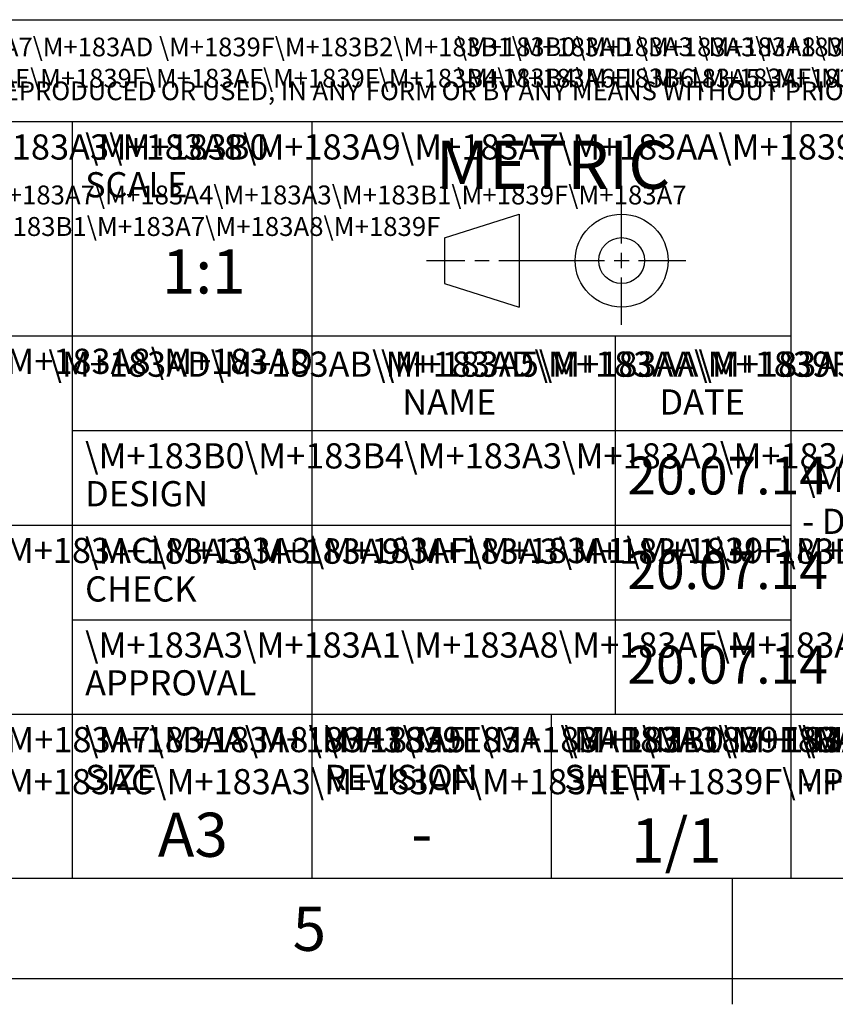
# Model space of a CAD drawing. Units: millimetres. Extents: x 5 to 613, y 9 to 291.
# Drawn here: x 287 to 351, y 9 to 86 of the extents above; entities that cross this region are included whole.
import ezdxf

# ---------------------------------------------------------------- set-up
doc = ezdxf.new("R2010")
doc.units = ezdxf.units.MM
for name, color, linetype in [('BODY_ISO', 3, 'Continuous'), ('FRAME', 5, 'Continuous'), ('SLD-0', 179, 'Continuous')]:
    doc.layers.add(name, color=color, linetype=linetype)
doc.styles.add('SLDTEXTSTYLE0', font='TXT', dxfattribs={"width": 0.75})
doc.styles.add('SLDTEXTSTYLE2', font='SIMPLEX')
doc.styles.add('SLDTEXTSTYLE20', font='TXT', dxfattribs={"width": 0.600081})
doc.styles.add('SLDTEXTSTYLE3', font='TXT', dxfattribs={"width": 0.6375, "bigfont": 'bigfont'})
doc.styles.add('SLDTEXTSTYLE4', font='TXT', dxfattribs={"width": 0.6375})
doc.styles.add('SLDTEXTSTYLE6', font='TXT', dxfattribs={"width": 0.6})
doc.styles.add('SLDTEXTSTYLE7', font='TXT', dxfattribs={"width": 1.125})
doc.styles.add('SLDTEXTSTYLE8', font='TXT', dxfattribs={"width": 0.75, "bigfont": 'bigfont'})
doc.styles.add('SLDTEXTSTYLE9', font='TXT', dxfattribs={"width": 0.7125, "bigfont": 'bigfont'})

msp = doc.modelspace()

# ---------------------------------------------------------------- linework, layer by layer
at = {"layer": 'BODY_ISO'}
msp.add_line((416.762, 10.842), (5.046, 10.842), dxfattribs=at)
at = {"layer": 'FRAME'}
for p, q in [((220.802, 86.128), (408.864, 86.128)), ((220.802, 78.128), (408.864, 78.128)), ((291.077, 18.74), (291.077, 78.128)), ((309.884, 61.301), (309.884, 78.128)), ((347.496, 18.74), (347.496, 78.128)), ((246.536, 61.301), (291.077, 61.301)), ((291.077, 61.301), (347.496, 61.301)), ((309.884, 18.74), (309.884, 61.301)), ((333.689, 31.607), (333.689, 61.301)), ((291.077, 53.878), (347.496, 53.878)), ((246.536, 46.454), (291.077, 46.454)), ((291.077, 46.454), (347.496, 46.454)), ((291.077, 39.031), (347.496, 39.031)), ((246.536, 31.607), (291.077, 31.607)), ((291.077, 31.607), (408.864, 31.607)), ((328.69, 18.74), (328.69, 31.607)), ((12.944, 18.74), (408.864, 18.74)), ((342.875, 8.842), (342.875, 18.74))]:
    msp.add_line(p, q, dxfattribs=at)
at = {"layer": 'FRAME', "color": 1}
for p, q in [((334.182, 68.551), (334.182, 72.252)), ((334.182, 66.618), (334.182, 67.815)), ((318.878, 67.217), (321.886, 67.217)), ((322.653, 67.217), (323.787, 67.217)), ((324.554, 67.217), (332.848, 67.217)), ((333.584, 67.217), (334.781, 67.217)), ((335.517, 67.217), (339.217, 67.217)), ((334.182, 62.181), (334.182, 65.882))]:
    msp.add_line(p, q, dxfattribs=at)
at = {"layer": 'FRAME', "color": 179}
for p, q in [((320.267, 69.018), (326.144, 70.862)), ((326.144, 70.862), (326.144, 63.571)), ((320.267, 69.018), (320.267, 65.415)), ((320.267, 65.415), (326.144, 63.571))]:
    msp.add_line(p, q, dxfattribs=at)
for radius in [3.645, 1.802]:
    msp.add_circle((334.182, 67.217), radius, dxfattribs=at)
at = {"layer": 'SLD-0', "color": 1}
msp.add_line((347.496, 53.878), (408.864, 53.878), dxfattribs=at)

# ---------------------------------------------------------------- texts
at = {"layer": 'FRAME', "color": 179}
for s, insert, char_height, attachment_point, style in [('\\M+183B1\\M+183AD \\M+183B0\\M+183B4\\M+183A3\\M+183A2\\M+183A7\\M+183AD \\M+1839F\\M+183B2\\M+183B1\\M+183AD \\M+183A3\\M+183A7\\M+183AB\\M+1839F\\M+183A7 \\M+183A7\\M+183A2\\M+183A7\\M+183AD\\M+183A8\\M+183B1\\M+183A5\\M+183B0\\M+183A7\\M+1839F \\M+183B1\\M+183A5\\M+183B0 HELM \\M+183A3\\M+183A9\\M+183A9\\M+1839F\\M+183B0 \\M+1839F.\\M+183A0.\\M+183A3.\\M+183A3. \\M+183AB\\M+1839F \\M+183AA\\M+183A5\\M+183AB \\M+1839F\\M+183AB\\M+1839F\\M+183AE\\M+1839F\\M+183AF\\M+1839F\\M+183B4\\M+183A6EI \\M+183A5 \\M+183B4\\M+183AF\\M+183A5\\M+183B0\\M+183A7\\M+183AA\\M+183AD\\M+183AE\\M+183AD\\M+183A7\\M+183A5\\M+183A6EI', (222.553, 84.72), 1.47, 1, 'SLDTEXTSTYLE3'), ('\\M+183B0\\M+183A3 \\M+183A8\\M+1839F\\M+183AA\\M+183A7\\M+1839F \\M+183AA\\M+183AD\\M+183AF\\M+183B3\\M+183A5 \\M+183A8\\M+1839F\\M+183A7 \\M+183AA\\M+183A3 \\M+183A8\\M+1839F\\M+183AB\\M+183A3\\M+183AB\\M+1839F \\M+183B1\\M+183AF\\M+183AD\\M+183AE\\M+183AD \\M+183B4\\M+183B6\\M+183AF\\M+183A7\\M+183B0 \\M+183AE\\M+183AF\\M+183AD\\M+183A5\\M+183A1\\M+183AD\\M+183B2\\M+183AA\\M+183A3\\M+183AB\\M+183A5 \\M+183A3\\M+183A1\\M+183A8\\M+183AF\\M+183A7\\M+183B0\\M+183A5.', (321.268, 84.737), 1.47, 1, 'SLDTEXTSTYLE3'), ('THIS DRAWING IS PROPERTY OF HELM HELLAS S.A. IT MAY NOT BE REPRODUCED OR USED, IN ANY FORM OR BY ANY MEANS WITHOUT PRIOR PERMISSION.', (222.665, 81.277), 1.47, 1, 'SLDTEXTSTYLE4'), ('\\M+183A8\\M+183A9\\M+183A7\\M+183AA\\M+1839F\\M+183A8\\M+1839F', (292.067, 77.13), 1.9796, 1, 'SLDTEXTSTYLE3'), ('SCALE', (292.067, 74.161), 1.9796, 1, 'SLDTEXTSTYLE4'), ('\\M+183A3\\M+183A8\\M+183B1\\M+183AD\\M+183B0 \\M+1839F\\M+183AB \\M+183AD\\M+183AF\\M+183A7\\M+183A4\\M+183A3\\M+183B1\\M+1839F\\M+183A7 \\M+183A2\\M+183A7\\M+1839F\\M+183B3\\M+183AD\\M+183AF\\M+183A3\\M+183B1\\M+183A7\\M+183A8\\M+1839F', (268.741, 73.111), 1.4847, 2, 'SLDTEXTSTYLE9'), ('1:1', (301.38, 68.097), 3.4643, 2, 'SLDTEXTSTYLE6'), ('\\M+183B2\\M+183A9\\M+183A7\\M+183A8\\M+183AD - MATERIAL', (247.526, 60.303), 1.9796, 1, 'SLDTEXTSTYLE3'), ('20.07.14', (334.629, 51.828), 2.969, 1, 'SLDTEXTSTYLE20'), ('\\M+183AE\\M+183A3\\M+183AF\\M+183A7\\M+183A1\\M+183AF\\M+1839F\\M+183B3\\M+183A5 - DESCRIPTION', (348.352, 51.042), 1.9796, 1, 'SLDTEXTSTYLE3'), ('\\M+183A3\\M+183AE\\M+183A3\\M+183AC\\M+183A3\\M+183AF\\M+183A1\\M+1839F\\M+183B0\\M+183A7\\M+1839F - TREATMENT', (247.526, 45.456), 1.9796, 1, 'SLDTEXTSTYLE3'), ('20.07.14', (334.629, 44.404), 2.969, 1, 'SLDTEXTSTYLE20'), ('20.07.14', (334.629, 36.981), 2.969, 1, 'SLDTEXTSTYLE20'), ('\\M+183B1\\M+183A3\\M+183A9\\M+183A7\\M+183A8\\M+183A5 \\M+183A3\\M+183AE\\M+183A3\\M+183AC\\M+183A3\\M+183AF\\M+183A1\\M+1839F\\M+183B0\\M+183A7\\M+1839F - FINISH', (247.526, 30.609), 1.9796, 1, 'SLDTEXTSTYLE3'), ('\\M+183AA\\M+183A3\\M+183A1\\M+183A3\\M+183A6\\M+183AD\\M+183B0', (292.067, 30.609), 1.9796, 1, 'SLDTEXTSTYLE3'), ('\\M+1839F\\M+183AB\\M+1839F\\M+183A6\\M+183A3\\M+183B6\\M+183AF\\M+183A5\\M+183B0\\M+183A5', (310.873, 30.609), 1.9796, 1, 'SLDTEXTSTYLE3'), ('\\M+183B0\\M+183A3\\M+183A9\\M+183A7\\M+183A2\\M+1839F', (329.68, 30.609), 1.9796, 1, 'SLDTEXTSTYLE3'), ('\\M+183A8\\M+183B6\\M+183A2\\M+183A7\\M+183A8\\M+183AD\\M+183B0 - PART NUMBER', (348.352, 30.609), 1.9796, 1, 'SLDTEXTSTYLE3'), ('SIZE', (292.067, 27.64), 1.9796, 1, 'SLDTEXTSTYLE4'), ('REVISION', (310.873, 27.64), 1.9796, 1, 'SLDTEXTSTYLE4'), ('SHEET', (329.68, 27.64), 1.9796, 1, 'SLDTEXTSTYLE4'), ('A3', (300.523, 23.882), 3.464, 2, 'SLDTEXTSTYLE2'), ('1/1', (338.482, 23.427), 3.4643, 2, 'SLDTEXTSTYLE0'), ('-', (318.494, 24), 3.464, 2, 'SLDTEXTSTYLE2')]:
    msp.add_mtext(s, dxfattribs=dict(at, insert=insert, char_height=char_height, attachment_point=attachment_point, style=style))
at = {"layer": 'FRAME', "color": 6}
for s, insert, char_height, attachment_point, style in [('\\M+1839F\\M+183AB\\M+183AD\\M+183B4\\M+183A3\\M+183B0 - TOLERANCES', (268.933, 77.124), 1.9796, 2, 'SLDTEXTSTYLE8'), ('METRIC', (328.784, 76.636), 3.786, 2, 'SLDTEXTSTYLE7'), ('\\M+183AD\\M+183AB\\M+183AD\\M+183AA\\M+1839F', (320.647, 60.08), 1.9796, 2, 'SLDTEXTSTYLE8'), ('\\M+183A5\\M+183AA\\M+183A3\\M+183AF.', (340.509, 60.08), 1.9796, 2, 'SLDTEXTSTYLE8'), ('NAME', (320.655, 57.11), 1.9796, 2, 'SLDTEXTSTYLE0'), ('DATE', (340.508, 57.11), 1.9796, 2, 'SLDTEXTSTYLE0'), ('\\M+183B0\\M+183B4\\M+183A3\\M+183A2\\M+183A7\\M+1839F\\M+183B0\\M+183A5', (292.067, 52.88), 1.98, 1, 'SLDTEXTSTYLE3'), ('DESIGN', (292.067, 49.91), 1.98, 1, 'SLDTEXTSTYLE4'), ('\\M+183A3\\M+183A9\\M+183A3\\M+183A1\\M+183B4\\M+183AD\\M+183B0', (292.067, 45.403), 1.98, 1, 'SLDTEXTSTYLE3'), ('CHECK', (292.067, 42.434), 1.98, 1, 'SLDTEXTSTYLE4'), ('\\M+183A3\\M+183A1\\M+183A8\\M+183AF\\M+183A7\\M+183B0\\M+183A5', (292.067, 38.033), 1.98, 1, 'SLDTEXTSTYLE3'), ('APPROVAL', (292.067, 35.063), 1.98, 1, 'SLDTEXTSTYLE4')]:
    msp.add_mtext(s, dxfattribs=dict(at, insert=insert, char_height=char_height, attachment_point=attachment_point, style=style))
at = {"layer": 'FRAME', "insert": (309.672, 16.501), "char_height": 3.464, "attachment_point": 2, "style": 'SLDTEXTSTYLE2'}
msp.add_mtext('5', dxfattribs=at)

doc.saveas('drawing.dxf')
